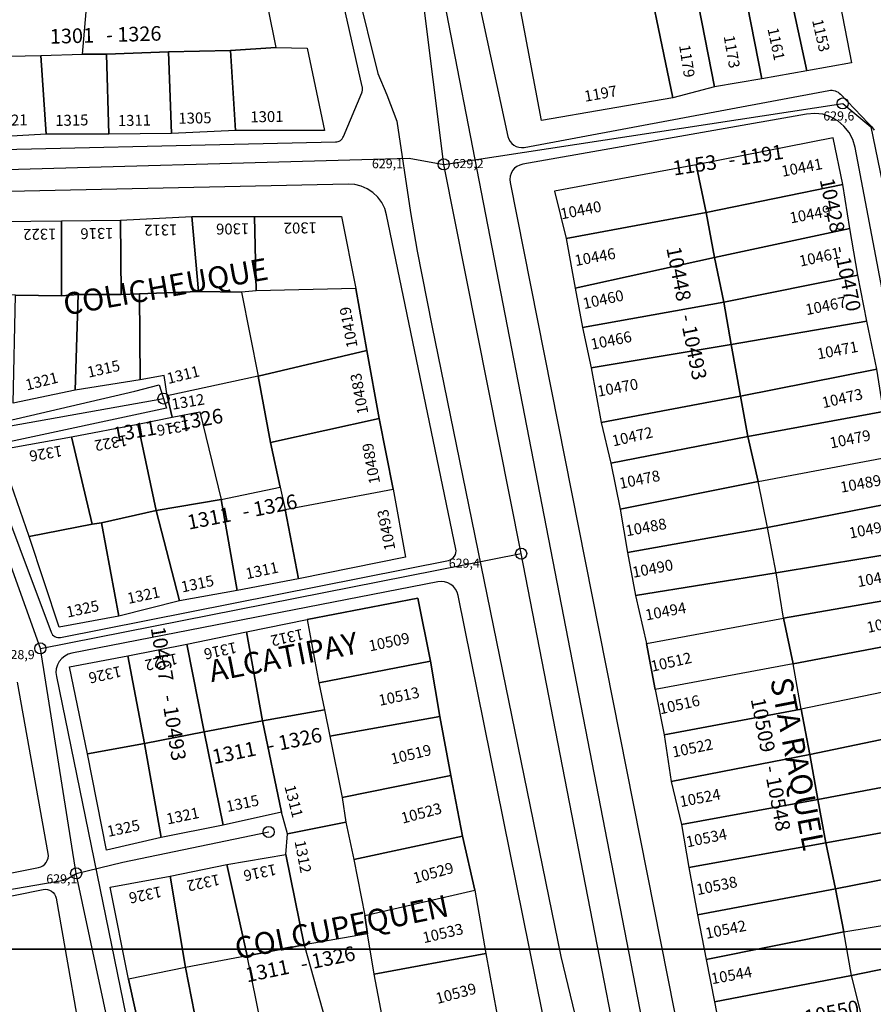
# Model space of a CAD drawing. Extents: x 349900 to 358900, y 6284200 to 6293338.
# Drawn here: x 351312 to 351429, y 6285992 to 6286127 of the extents above; entities that cross this region are included whole.
import ezdxf

# ---------------------------------------------------------------- set-up
doc = ezdxf.new("R2010")
doc.units = 0
doc.header["$MEASUREMENT"] = 0
doc.layers.get('0').update_dxf_attribs({"linetype": 'CONTINUOUS'})
for name, color, linetype in [('1010', 7, 'CONTINUOUS'), ('1400', 7, 'CONTINUOUS'), ('1500', 7, 'CONTINUOUS'), ('2000', 7, 'CONTINUOUS'), ('2510', 7, 'CONTINUOUS'), ('LIMITE_PREDIAL', 7, 'CONTINUOUS')]:
    doc.layers.add(name, color=color, linetype=linetype)

msp = doc.modelspace()

# ---------------------------------------------------------------- linework, layer by layer
at = {"color": 3}
for points in [[(350800, 6286000), (351700, 6286000), (351700, 6286600), (350800, 6286600), (350800, 6286000)], [(350800, 6285400), (351700, 6285400), (351700, 6286000), (350800, 6286000), (350800, 6285400)]]:
    msp.add_lwpolyline(points, dxfattribs=at)
at = {"color": 10}
for points in [[(351369.95, 6286107.57), (351361.23, 6286177.14), (351357.06, 6286177.29)], [(351369.95, 6286107.57), (351424.65, 6286115.93)], [(351424.65, 6286115.93), (351428.5, 6286112.72), (351437.01, 6286071.45)], [(351290.23, 6286105.37), (351300.2, 6286106.58), (351365.18, 6286108.45), (351369.95, 6286107.57)], [(351380.57, 6286054.22), (351369.95, 6286107.57)], [(351304.06, 6286070.6), (351331.51, 6286075.48)], [(351314.62, 6286041.23), (351304.06, 6286070.6)], [(351314.62, 6286041.23), (351380.57, 6286054.22)], [(351396.37, 6285972.93), (351380.57, 6286054.22)], [(351319.54, 6286010.39), (351314.62, 6286041.23)], [(351319.54, 6286010.39), (351325.91, 6286011.94), (351345.93, 6286016.08)], [(351263.72, 6285998.96), (351268.66, 6285999.94), (351308.23, 6286007.82), (351318.12, 6286009.49), (351319.54, 6286010.39)], [(351326.04, 6285979.98), (351319.54, 6286010.39)]]:
    msp.add_lwpolyline(points, dxfattribs=at)
at = {"layer": '1400', "color": 2}
for points in [[(351115.6, 6286161.5), (351322, 6286168), (351325.7, 6286167.9), (351328.2, 6286164.6), (351328.7, 6286160.7), (351326.9, 6286158.3), (351323.6, 6286158.1), (351324.1, 6286157.1), (351340.1, 6286157.4), (351346.9, 6286123.6), (351351.2, 6286123.5), (351353.6, 6286112.2), (351341.4, 6286112.2), (351332.6, 6286111.8), (351324, 6286111.7), (351315.4, 6286111.7), (351306.6, 6286111.2), (351297.9, 6286111.4), (351297.5, 6286122.2), (351270.4, 6286120.6), (351270.8, 6286109.4)], [(351417.15, 6286166.4), (351417.55, 6286165.6), (351421.45, 6286144.1), (351425.85, 6286121.5), (351419.75, 6286120.4), (351413.55, 6286119.3), (351407.05, 6286118.2), (351401.35, 6286116.7), (351383.35, 6286113.6), (351379.15, 6286135.9), (351377.55, 6286144), (351375.85, 6286153.6), (351373.85, 6286164.1), (351391.95, 6286164.9), (351398.05, 6286165.4), (351404.45, 6286165.8), (351410.05, 6286166.1), (351417.15, 6286166.4)], [(351429.35, 6286079.5), (351427.95, 6286086.1), (351426.75, 6286092.4), (351425.65, 6286098.8), (351424.65, 6286104.8), (351423.35, 6286111.2), (351404.55, 6286107.5), (351385.15, 6286103.9), (351386.75, 6286097.4), (351387.95, 6286090.6), (351388.95, 6286085.2), (351390.15, 6286079.7), (351391.55, 6286072.2), (351392.85, 6286066.6), (351394.15, 6286060.3), (351395.15, 6286054.4), (351396.25, 6286048.5), (351397.75, 6286041.9), (351398.95, 6286035.6), (351400.15, 6286029.4), (351401.15, 6286023), (351402.55, 6286017.1), (351403.55, 6286011.2), (351404.75, 6286004.7), (351405.95, 6285998.6), (351407.05, 6285992.8), (351408.25, 6285986.6)], [(351309.1, 6286099.75), (351317.5, 6286099.85), (351325.6, 6286099.95), (351335.4, 6286100.45), (351344, 6286100.45), (351355.9, 6286100.45), (351357.9, 6286090.55), (351359.4, 6286082.05), (351361.1, 6286072.75), (351363, 6286063.05), (351364.7, 6286053.75), (351350, 6286050.75), (351341.6, 6286049.15)], [(351341.6, 6286049.15), (351333.7, 6286047.75), (351325.4, 6286045.65), (351317.2, 6286044.15), (351313.1, 6286056.55), (351308.9, 6286068.45), (351318.9, 6286070.25), (351328, 6286071.95), (351332.7, 6286072.95), (351332, 6286075.85), (351331.6, 6286078.65), (351328.3, 6286078.05), (351319.4, 6286076.65), (351310.9, 6286074.85)], [(351348.5, 6286015.8), (351347.7, 6286018.8), (351339.7, 6286017), (351331.2, 6286015.3), (351323.7, 6286013.6), (351321.1, 6286026.8), (351318.6, 6286038.7), (351326.6, 6286040.2), (351334.7, 6286041.8), (351342.9, 6286043.5), (351351.2, 6286045.2), (351366.4, 6286048.1), (351368.1, 6286039.5), (351369.4, 6286031.9), (351370.9, 6286023.8), (351372.5, 6286015.5), (351374.2, 6286008.1), (351375.7, 6285999.4), (351377.2, 6285991.2)], [(351329.5, 6285983.3), (351326.7, 6285995.9), (351324.2, 6286008.5), (351332.4, 6286010), (351340.2, 6286011.6), (351348.3, 6286013), (351348.5, 6286015.8)]]:
    msp.add_lwpolyline(points, dxfattribs=at)
at = {"layer": '1500'}
for centre in [(351424.64, 6286115.93), (351369.94, 6286107.57), (351331.5, 6286075.48), (351380.56, 6286054.22), (351314.61, 6286041.23), (351345.92, 6286016.08), (351319.53, 6286010.39)]:
    msp.add_circle(centre, 0.759, dxfattribs=at)
at = {"layer": '2000', "color": 1}
for points in [[(351445, 6285746.7), (351414.4, 6285901.5), (351364.08, 6286160.55)], [(351368.58, 6286158.46), (351378.75, 6286111.4), (351378.86, 6286111.05), (351379.04, 6286110.72), (351379.28, 6286110.44), (351379.57, 6286110.2), (351379.89, 6286110.03), (351380.25, 6286109.92), (351380.62, 6286109.88), (351380.99, 6286109.91), (351422.77, 6286117.71), (351422.98, 6286117.73), (351423.2, 6286117.73), (351423.41, 6286117.71), (351423.62, 6286117.65), (351423.82, 6286117.57), (351424.01, 6286117.47), (351424.19, 6286117.35), (351424.35, 6286117.2), (351428.21, 6286113.2), (351428.62, 6286112.75), (351428.99, 6286112.27)], [(351295.5, 6286109.3), (351355.11, 6286110.65), (351355.28, 6286110.67), (351355.45, 6286110.71), (351355.61, 6286110.78), (351355.76, 6286110.86), (351355.9, 6286110.97), (351356.02, 6286111.1), (351356.12, 6286111.24), (351356.2, 6286111.4), (351358.7, 6286117.4), (351358.74, 6286117.5), (351358.77, 6286117.61), (351358.79, 6286117.72), (351358.8, 6286117.82), (351358.81, 6286117.93), (351358.81, 6286118.04), (351358.79, 6286118.15), (351358.77, 6286118.26), (351354.2, 6286138.5)], [(351358, 6286131.7), (351360.89, 6286120.03), (351362.13, 6286117.11), (351363.5, 6286113.5), (351365.4, 6286101), (351366.3, 6286095.7), (351368.3, 6286085.5), (351386, 6285999), (351392.8, 6285970.8), (351398.3, 6285949.2), (351401, 6285938.2), (351403.4, 6285926.5), (351413.5, 6285875.2), (351413.59, 6285874.55), (351420.5, 6285837.9), (351430.1, 6285792.4)], [(351449.85, 6285986.4), (351426.35, 6286109.9), (351426.04, 6286110.97), (351425.52, 6286111.96), (351424.82, 6286112.83), (351423.97, 6286113.55), (351422.99, 6286114.09), (351421.93, 6286114.44), (351420.82, 6286114.57), (351419.71, 6286114.48), (351380.77, 6286107.61), (351380.36, 6286107.49), (351379.98, 6286107.3), (351379.65, 6286107.04), (351379.38, 6286106.72), (351379.18, 6286106.34), (351379.05, 6286105.94), (351379.01, 6286105.52), (351379.05, 6286105.1), (351404.39, 6285977.3)], [(351307.48, 6286066.41), (351316.1, 6286043.45), (351316.19, 6286043.27), (351316.3, 6286043.11), (351316.45, 6286042.97), (351316.61, 6286042.85), (351316.8, 6286042.77), (351316.99, 6286042.72), (351317.19, 6286042.71), (351317.39, 6286042.73), (351370.58, 6286053.3), (351370.82, 6286053.38), (351371.05, 6286053.5), (351371.25, 6286053.66), (351371.41, 6286053.86), (351371.53, 6286054.09), (351371.6, 6286054.34), (351371.63, 6286054.59), (351371.6, 6286054.85), (351362.1, 6286100.65), (351361.84, 6286101.53), (351361.43, 6286102.35), (351360.88, 6286103.08), (351360.22, 6286103.71), (351359.45, 6286104.22), (351358.61, 6286104.58), (351357.73, 6286104.8), (351356.81, 6286104.86), (351299.7, 6286103.61)], [(351327.55, 6286076.49), (351330.93, 6286077.36), (351331.9, 6286074.15), (351309.04, 6286069.27)], [(351308.53, 6286072.04), (351327.55, 6286076.49)], [(351401.28, 6285903.32), (351371.9, 6286048.5), (351371.77, 6286048.94), (351371.55, 6286049.34), (351371.26, 6286049.7), (351370.9, 6286049.99), (351370.5, 6286050.21), (351370.06, 6286050.34), (351369.61, 6286050.39), (351369.15, 6286050.34), (351318.93, 6286040.57), (351318.42, 6286040.42), (351317.95, 6286040.17), (351317.54, 6286039.84), (351317.2, 6286039.43), (351316.96, 6286038.96), (351316.8, 6286038.45), (351316.75, 6286037.93), (351316.81, 6286037.4), (351327.92, 6285983.15)], [(351314.35, 6286011.19), (351314.66, 6286011.28), (351314.95, 6286011.43), (351315.21, 6286011.64), (351315.41, 6286011.88), (351315.57, 6286012.17), (351315.67, 6286012.48), (351315.71, 6286012.8), (351315.68, 6286013.12), (351311.5, 6286036.6)], [(351271, 6286002.5), (351314.35, 6286011.19)], [(351278.2, 6285905.4), (351260.9, 6285995.2), (351260.87, 6285995.6), (351260.91, 6285996), (351261.03, 6285996.38), (351261.22, 6285996.73), (351261.48, 6285997.03), (351261.8, 6285997.28), (351262.15, 6285997.46), (351262.54, 6285997.57), (351315.02, 6286008.19), (351315.31, 6286008.21), (351315.6, 6286008.18), (351315.88, 6286008.09), (351316.14, 6286007.95), (351316.37, 6286007.77), (351316.56, 6286007.55), (351316.71, 6286007.29), (351316.8, 6286007.01), (351321.14, 6285982.22)]]:
    msp.add_lwpolyline(points, dxfattribs=at)
at = {"layer": 'LIMITE_PREDIAL', "color": 4}
for points in [[(351182.5, 6286118), (351189.4, 6286118.2), (351196.5, 6286118.4), (351205, 6286118.5), (351216, 6286118.9), (351221.6, 6286119.3), (351225.6, 6286119.1), (351235, 6286119.5), (351243.9, 6286119.6), (351252.6, 6286120.2), (351261.6, 6286120.2), (351270.4, 6286120.6), (351297.5, 6286122.2), (351306.1, 6286122.3), (351314.7, 6286122.5), (351320.4, 6286122.7), (351321.3, 6286133.3), (351321.4, 6286145.6), (351323, 6286145.9), (351322, 6286168), (351115.6, 6286161.5)], [(351322, 6286168), (351325.7, 6286167.9), (351328.2, 6286164.6), (351328.7, 6286160.7), (351326.9, 6286158.3), (351323.6, 6286158.1), (351324.1, 6286157.1), (351340.1, 6286157.4), (351346.9, 6286123.6), (351340.7, 6286123.2), (351332.2, 6286123), (351323.7, 6286122.7), (351320.4, 6286122.7), (351321.3, 6286133.3), (351321.4, 6286145.6), (351323, 6286145.9), (351322, 6286168)], [(351409.15, 6286141.9), (351414.85, 6286143), (351419.75, 6286120.4), (351413.55, 6286119.3), (351409.15, 6286141.9)], [(351414.85, 6286143), (351421.45, 6286144.1), (351425.85, 6286121.5), (351419.75, 6286120.4), (351414.85, 6286143)], [(351402.75, 6286140.4), (351409.15, 6286141.9), (351413.55, 6286119.3), (351407.05, 6286118.2), (351402.75, 6286140.4)], [(351396.65, 6286139.4), (351402.75, 6286140.4), (351407.05, 6286118.2), (351401.35, 6286116.7), (351396.65, 6286139.4)], [(351379.15, 6286135.9), (351396.65, 6286139.4), (351401.35, 6286116.7), (351383.35, 6286113.6), (351379.15, 6286135.9)], [(351314.7, 6286122.5), (351320.4, 6286122.7), (351323.7, 6286122.7), (351324, 6286111.7), (351315.4, 6286111.7), (351314.7, 6286122.5)], [(351323.7, 6286122.7), (351332.2, 6286123), (351332.6, 6286111.8), (351324, 6286111.7), (351323.7, 6286122.7)], [(351332.2, 6286123), (351340.7, 6286123.2), (351341.4, 6286112.2), (351332.6, 6286111.8), (351332.2, 6286123)], [(351340.7, 6286123.2), (351346.9, 6286123.6), (351351.2, 6286123.5), (351353.6, 6286112.2), (351341.4, 6286112.2), (351340.7, 6286123.2)], [(351306.1, 6286122.3), (351314.7, 6286122.5), (351315.4, 6286111.7), (351306.6, 6286111.2), (351306.1, 6286122.3)], [(351404.55, 6286107.5), (351405.95, 6286101), (351424.65, 6286104.8), (351423.35, 6286111.2), (351404.55, 6286107.5)], [(351385.15, 6286103.9), (351386.75, 6286097.4), (351405.95, 6286101), (351404.55, 6286107.5), (351385.15, 6286103.9)], [(351405.95, 6286101), (351407.05, 6286094.8), (351425.65, 6286098.8), (351424.65, 6286104.8), (351405.95, 6286101)], [(351386.75, 6286097.4), (351387.95, 6286090.6), (351407.05, 6286094.8), (351405.95, 6286101), (351386.75, 6286097.4)], [(351309.1, 6286099.75), (351317.5, 6286099.85), (351317.5, 6286089.55), (351311.2, 6286089.65), (351309.2, 6286089.85), (351309.1, 6286099.75)], [(351317.5, 6286099.85), (351325.6, 6286099.95), (351325.7, 6286089.75), (351319.8, 6286089.75), (351317.5, 6286089.55), (351317.5, 6286099.85)], [(351325.6, 6286099.95), (351335.4, 6286100.45), (351336.3, 6286090.15), (351328.2, 6286089.85), (351325.7, 6286089.75), (351325.6, 6286099.95)], [(351335.4, 6286100.45), (351344, 6286100.45), (351344.2, 6286090.25), (351342.2, 6286090.05), (351336.3, 6286090.15), (351335.4, 6286100.45)], [(351344, 6286100.45), (351355.9, 6286100.45), (351357.9, 6286090.55), (351344.2, 6286090.25), (351344, 6286100.45)], [(351407.05, 6286094.8), (351408.35, 6286088.7), (351426.75, 6286092.4), (351425.65, 6286098.8), (351407.05, 6286094.8)], [(351387.95, 6286090.6), (351388.95, 6286085.2), (351408.35, 6286088.7), (351407.05, 6286094.8), (351387.95, 6286090.6)], [(351408.35, 6286088.7), (351409.35, 6286082.9), (351427.95, 6286086.1), (351426.75, 6286092.4), (351408.35, 6286088.7)], [(351328.2, 6286089.85), (351336.3, 6286090.15), (351342.2, 6286090.05), (351344.5, 6286078.55), (351332, 6286075.85), (351331.6, 6286078.65), (351328.3, 6286078.05), (351328.2, 6286089.85)], [(351344.2, 6286090.25), (351342.2, 6286090.05), (351344.5, 6286078.55), (351359.4, 6286082.05), (351357.9, 6286090.55), (351344.2, 6286090.25)], [(351311.2, 6286089.65), (351317.5, 6286089.55), (351319.8, 6286089.75), (351319.4, 6286076.65), (351310.9, 6286074.85), (351311.2, 6286089.65)], [(351319.8, 6286089.75), (351325.7, 6286089.75), (351328.2, 6286089.85), (351328.3, 6286078.05), (351319.4, 6286076.65), (351319.8, 6286089.75)], [(351388.95, 6286085.2), (351390.15, 6286079.7), (351409.35, 6286082.9), (351408.35, 6286088.7), (351388.95, 6286085.2)], [(351409.35, 6286082.9), (351410.65, 6286075.8), (351429.35, 6286079.5), (351427.95, 6286086.1), (351409.35, 6286082.9)], [(351344.5, 6286078.55), (351346.2, 6286069.45), (351361.1, 6286072.75), (351359.4, 6286082.05), (351344.5, 6286078.55)], [(351390.15, 6286079.7), (351391.55, 6286072.2), (351410.65, 6286075.8), (351409.35, 6286082.9), (351390.15, 6286079.7)], [(351410.65, 6286075.8), (351411.65, 6286070.3), (351430.25, 6286073.7), (351429.35, 6286079.5), (351410.65, 6286075.8)], [(351332, 6286075.85), (351332.7, 6286072.95), (351336.5, 6286073.65), (351339.4, 6286061.65), (351347.5, 6286063.35), (351346.2, 6286069.45), (351344.5, 6286078.55), (351332, 6286075.85)], [(351391.55, 6286072.2), (351392.85, 6286066.6), (351411.65, 6286070.3), (351410.65, 6286075.8), (351391.55, 6286072.2)], [(351328, 6286071.95), (351332.7, 6286072.95), (351336.5, 6286073.65), (351339.4, 6286061.65), (351330.5, 6286060.15), (351328, 6286071.95)], [(351346.2, 6286069.45), (351347.5, 6286063.35), (351348.2, 6286060.25), (351363, 6286063.05), (351361.1, 6286072.75), (351346.2, 6286069.45)], [(351411.65, 6286070.3), (351413.05, 6286064.1), (351431.55, 6286067.6), (351430.25, 6286073.7), (351411.65, 6286070.3)], [(351318.9, 6286070.25), (351328, 6286071.95), (351330.5, 6286060.15), (351323, 6286058.45), (351321.7, 6286058.25), (351318.9, 6286070.25)], [(351308.9, 6286068.45), (351318.9, 6286070.25), (351321.7, 6286058.25), (351313.1, 6286056.55), (351308.9, 6286068.45)], [(351392.85, 6286066.6), (351394.15, 6286060.3), (351413.05, 6286064.1), (351411.65, 6286070.3), (351392.85, 6286066.6)], [(351431.55, 6286067.6), (351432.75, 6286061.4), (351414.35, 6286057.8), (351413.05, 6286064.1), (351431.55, 6286067.6)], [(351339.4, 6286061.65), (351347.5, 6286063.35), (351348.2, 6286060.25), (351350, 6286050.75), (351341.6, 6286049.15), (351339.4, 6286061.65)], [(351394.15, 6286060.3), (351395.15, 6286054.4), (351414.35, 6286057.8), (351413.05, 6286064.1), (351394.15, 6286060.3)], [(351363, 6286063.05), (351364.7, 6286053.75), (351350, 6286050.75), (351348.2, 6286060.25), (351363, 6286063.05)], [(351330.5, 6286060.15), (351339.4, 6286061.65), (351341.6, 6286049.15), (351333.7, 6286047.75), (351330.5, 6286060.15)], [(351432.75, 6286061.4), (351433.75, 6286054.6), (351415.55, 6286051.6), (351414.35, 6286057.8), (351432.75, 6286061.4)], [(351323, 6286058.45), (351330.5, 6286060.15), (351333.7, 6286047.75), (351325.4, 6286045.65), (351323, 6286058.45)], [(351313.1, 6286056.55), (351321.7, 6286058.25), (351323, 6286058.45), (351325.4, 6286045.65), (351317.2, 6286044.15), (351313.1, 6286056.55)], [(351395.15, 6286054.4), (351396.25, 6286048.5), (351415.55, 6286051.6), (351414.35, 6286057.8), (351395.15, 6286054.4)], [(351433.75, 6286054.6), (351435.15, 6286048.6), (351416.55, 6286045.4), (351415.55, 6286051.6), (351433.75, 6286054.6)], [(351396.25, 6286048.5), (351397.75, 6286041.9), (351416.55, 6286045.4), (351415.55, 6286051.6), (351396.25, 6286048.5)], [(351435.15, 6286048.6), (351436.15, 6286042.6), (351417.85, 6286039.1), (351416.55, 6286045.4), (351435.15, 6286048.6)], [(351351.2, 6286045.2), (351352.8, 6286036.5), (351368.1, 6286039.5), (351366.4, 6286048.1), (351351.2, 6286045.2)], [(351342.9, 6286043.5), (351351.2, 6286045.2), (351352.8, 6286036.5), (351353.6, 6286032.8), (351345.1, 6286031.3), (351342.9, 6286043.5)], [(351416.55, 6286045.4), (351417.85, 6286039.1), (351398.95, 6286035.6), (351397.75, 6286041.9), (351416.55, 6286045.4)], [(351334.7, 6286041.8), (351342.9, 6286043.5), (351345.1, 6286031.3), (351337.1, 6286029.8), (351334.7, 6286041.8)], [(351326.6, 6286040.2), (351334.7, 6286041.8), (351337.1, 6286029.8), (351328.9, 6286028.2), (351326.6, 6286040.2)], [(351436.15, 6286042.6), (351437.25, 6286036.7), (351418.95, 6286032.9), (351417.85, 6286039.1), (351436.15, 6286042.6)], [(351318.6, 6286038.7), (351326.6, 6286040.2), (351328.9, 6286028.2), (351321.1, 6286026.8), (351318.6, 6286038.7)], [(351352.8, 6286036.5), (351353.6, 6286032.8), (351354.3, 6286029.2), (351369.4, 6286031.9), (351368.1, 6286039.5), (351352.8, 6286036.5)], [(351398.95, 6286035.6), (351400.15, 6286029.4), (351418.95, 6286032.9), (351417.85, 6286039.1), (351398.95, 6286035.6)], [(351418.95, 6286032.9), (351420.15, 6286026.7), (351438.35, 6286030.5), (351437.25, 6286036.7), (351418.95, 6286032.9)], [(351345.1, 6286031.3), (351353.6, 6286032.8), (351354.3, 6286029.2), (351356, 6286020.8), (351356.5, 6286017.4), (351348.5, 6286015.8), (351347.7, 6286018.8), (351345.1, 6286031.3)], [(351400.15, 6286029.4), (351401.15, 6286023), (351420.15, 6286026.7), (351418.95, 6286032.9), (351400.15, 6286029.4)], [(351337.1, 6286029.8), (351345.1, 6286031.3), (351347.7, 6286018.8), (351339.7, 6286017), (351337.1, 6286029.8)], [(351354.3, 6286029.2), (351356, 6286020.8), (351370.9, 6286023.8), (351369.4, 6286031.9), (351354.3, 6286029.2)], [(351328.9, 6286028.2), (351337.1, 6286029.8), (351339.7, 6286017), (351331.2, 6286015.3), (351328.9, 6286028.2)], [(351420.15, 6286026.7), (351421.25, 6286020.5), (351439.65, 6286024), (351438.35, 6286030.5), (351420.15, 6286026.7)], [(351321.1, 6286026.8), (351328.9, 6286028.2), (351331.2, 6286015.3), (351323.7, 6286013.6), (351321.1, 6286026.8)], [(351401.15, 6286023), (351402.55, 6286017.1), (351421.25, 6286020.5), (351420.15, 6286026.7), (351401.15, 6286023)], [(351356, 6286020.8), (351356.5, 6286017.4), (351357.6, 6286012.3), (351372.5, 6286015.5), (351370.9, 6286023.8), (351356, 6286020.8)], [(351421.25, 6286020.5), (351422.35, 6286014.6), (351440.85, 6286017.9), (351439.65, 6286024), (351421.25, 6286020.5)], [(351402.55, 6286017.1), (351403.55, 6286011.2), (351422.35, 6286014.6), (351421.25, 6286020.5), (351402.55, 6286017.1)], [(351348.3, 6286013), (351348.5, 6286015.8), (351356.5, 6286017.4), (351357.6, 6286012.3), (351359.1, 6286004.6), (351359.5, 6286002.1), (351350.8, 6286000.6), (351348.3, 6286013)], [(351422.35, 6286014.6), (351423.65, 6286008.3), (351442.05, 6286011.9), (351440.85, 6286017.9), (351422.35, 6286014.6)], [(351357.6, 6286012.3), (351359.1, 6286004.6), (351374.2, 6286008.1), (351372.5, 6286015.5), (351357.6, 6286012.3)], [(351403.55, 6286011.2), (351404.75, 6286004.7), (351423.65, 6286008.3), (351422.35, 6286014.6), (351403.55, 6286011.2)], [(351340.2, 6286011.6), (351348.3, 6286013), (351350.8, 6286000.6), (351343, 6285999.1), (351340.2, 6286011.6)], [(351423.65, 6286008.3), (351424.83, 6286002.39), (351443.15, 6286005.4), (351442.05, 6286011.9), (351423.65, 6286008.3)], [(351332.4, 6286010), (351340.2, 6286011.6), (351343, 6285999.1), (351334.5, 6285997.5), (351332.4, 6286010)], [(351326.7, 6285995.9), (351324.2, 6286008.5), (351332.4, 6286010), (351334.5, 6285997.5), (351326.7, 6285995.9)], [(351374.2, 6286008.1), (351375.7, 6285999.4), (351360.4, 6285996.6), (351359.5, 6286002.1), (351359.1, 6286004.6), (351374.2, 6286008.1)], [(351404.75, 6286004.7), (351405.95, 6285998.6), (351424.83, 6286002.39), (351423.65, 6286008.3), (351404.75, 6286004.7)], [(351424.83, 6286002.39), (351443.15, 6286005.4), (351443.85, 6286000.1), (351425.85, 6285996.4), (351424.83, 6286002.39)], [(351354.2, 6285988.6), (351354.5, 6285985.8), (351362.2, 6285987.2), (351360.4, 6285996.6), (351359.5, 6286002.1), (351350.8, 6286000.6), (351354.2, 6285988.6)], [(351405.95, 6285998.6), (351407.05, 6285992.8), (351425.85, 6285996.4), (351424.83, 6286002.39), (351405.95, 6285998.6)], [(351350.8, 6286000.6), (351354.2, 6285988.6), (351345.5, 6285986.7), (351343, 6285999.1), (351350.8, 6286000.6)], [(351443.85, 6286000.1), (351445.35, 6285993.9), (351427.35, 6285990.4), (351425.85, 6285996.4), (351443.85, 6286000.1)], [(351337, 6285984.9), (351345.5, 6285986.7), (351343, 6285999.1), (351334.5, 6285997.5), (351337, 6285984.9)], [(351360.4, 6285996.6), (351375.7, 6285999.4), (351377.2, 6285991.2), (351362.2, 6285987.2), (351360.4, 6285996.6)], [(351326.7, 6285995.9), (351329.5, 6285983.3), (351337, 6285984.9), (351334.5, 6285997.5), (351326.7, 6285995.9)], [(351407.05, 6285992.8), (351408.25, 6285986.6), (351427.35, 6285990.4), (351425.85, 6285996.4), (351407.05, 6285992.8)]]:
    msp.add_lwpolyline(points, dxfattribs=at)

# ---------------------------------------------------------------- texts
at = {"color": 1}
for s, p in [('629,6', (351421.99, 6286113.59)), ('629,1', (351360.09, 6286107.05)), ('629,2', (351371.15, 6286107.06)), ('629,4', (351370.63, 6286052.29)), ('628,9', (351309.58, 6286039.76)), ('629,1', (351315.43, 6286009.02))]:
    msp.add_text(s, height=1.25, dxfattribs=at).set_placement(p)
at = {"color": 10}
for s, rotation, p in [('COLICHEUQUE', 10.0841, (351318.06, 6286086.86)), ('ALCATIPAY', 11.1154, (351338.08, 6286036.59)), ('STA RAQUEL', 280.9785, (351414.7, 6286036.93)), ('COLCUPEQUEN', 11.631, (351341.64, 6285998.56))]:
    msp.add_text(s, height=3, rotation=rotation, dxfattribs=at).set_placement(p)
at = {"layer": '1010', "color": 10}
for s, rotation, p in [('1301', 1.6616, (351315.95, 6286124.11)), (' - 1326', 1.6616, (351323.02, 6286124.31)), (' - 1191', 8.709, (351408.51, 6286107.11)), ('1153', 8.709, (351401.51, 6286106.04)), ('10428', 281.666, (351421.49, 6286105.47)), ('10448', 281.265, (351400.46, 6286096.09)), (' - 10470', 281.666, (351423.28, 6286096.8)), (' - 10493', 281.265, (351402.19, 6286087.41)), (' - 1326', 10.0841, (351331.7, 6286070.75)), ('1311', 10.0841, (351324.73, 6286069.51)), (' - 1326', 11.1154, (351341.91, 6286058.87)), ('1311', 11.1154, (351334.97, 6286057.5)), ('10467', 279.0877, (351329.74, 6286044.04)), (' - 10493', 279.0877, (351331.13, 6286035.31)), ('10509', 280.9785, (351412.03, 6286034.26)), (' - 1326', 11.6883, (351345.34, 6286026.8)), ('1311', 11.6883, (351338.41, 6286025.36)), (' - 10548', 280.9785, (351413.72, 6286025.58)), (' - 1326', 11.631, (351349.9, 6285996.87)), ('1311', 11.631, (351342.97, 6285995.45)), ('10550', 11.3446, (351419.63, 6285989.63))]:
    msp.add_text(s, height=2, rotation=rotation, dxfattribs=at).set_placement(p)
at = {"layer": '2510', "color": 4}
for s, rotation, p in [('1153', 282.9839, (351420.44, 6286127.31)), ('1161', 282.0098, (351414.33, 6286126.16)), ('1173', 280.0045, (351408.32, 6286125.13)), ('1179', 278.9731, (351402.21, 6286123.87)), ('1197', 10.0841, (351389.34, 6286116.15)), ('1305', 1.0886, (351333.56, 6286113.14)), ('1301', 1.0886, (351343.43, 6286113.33)), ('1321', 1.0886, (351308.33, 6286112.85)), ('1315', 1.0886, (351316.67, 6286112.84)), ('1311', 1.0886, (351325.26, 6286112.82)), ('10441', 11.1154, (351416.41, 6286105.87)), ('10440', 11.1154, (351386.1, 6286100.03)), ('10449', 10.5997, (351417.53, 6286099.48)), ('1302', 180.7682, (351352.53, 6286099.64)), ('1322', 180.7682, (351316.8, 6286098.78)), ('1316', 180.7682, (351324.64, 6286098.88)), ('1312', 180.7682, (351333.4, 6286099.36)), ('1306', 180.7682, (351343.25, 6286099.51)), ('10446', 10.5997, (351388.03, 6286093.63)), ('10461', 12.3186, (351418.86, 6286093.55)), ('10460', 12.3186, (351389.19, 6286087.73)), ('10467', 11.4019, (351419.7, 6286086.9)), ('10419', 100.5541, (351358.14, 6286082.59)), ('10466', 11.4019, (351390.26, 6286082.16)), ('10471', 10.7716, (351421.29, 6286080.84)), ('1315', 12.6051, (351321.23, 6286078.33)), ('1311', 13.8083, (351332.17, 6286077.47)), ('1321', 14.1521, (351312.77, 6286076.58)), ('10483', 100.5541, (351359.61, 6286073.49)), ('10470', 10.7716, (351391.14, 6286075.72)), ('10473', 12.9488, (351421.99, 6286074.15)), ('1312', 9.4538, (351332.75, 6286073.94)), ('1316', 189.7636, (351334.97, 6286072.58)), ('10472', 12.9488, (351393.2, 6286068.91)), ('1322', 189.7636, (351326.42, 6286070.5)), ('10479', 11.5165, (351423.04, 6286068.63)), ('1326', 189.7636, (351317.48, 6286069.06)), ('10489', 100.5541, (351361.23, 6286063.92)), ('10478', 11.5165, (351394.16, 6286063.09)), ('10489', 10.5424, (351424.46, 6286062.56)), ('10493', 100.5541, (351363.31, 6286054.82)), ('10488', 10.5424, (351395.02, 6286056.59)), ('10491', 11.1154, (351425.67, 6286056.28)), ('1311', 12.0321, (351342.93, 6286050.71)), ('10490', 11.1154, (351395.94, 6286050.9)), ('1315', 12.0321, (351334.09, 6286048.89)), ('10495', 10.8862, (351426.79, 6286049.62)), ('1321', 12.0321, (351326.7, 6286047.32)), ('1325', 12.0321, (351318.34, 6286045.45)), ('10494', 10.8862, (351397.72, 6286045.05)), ('10513', 12.8343, (351428.13, 6286043.34)), ('1312', 192.3992, (351350.53, 6286043.94)), ('10509', 11.8029, (351359.82, 6286040.81)), ('1316', 192.3992, (351341.36, 6286042.12)), ('1322', 192.3992, (351333.27, 6286040.58)), ('10512', 12.8343, (351398.52, 6286038.02)), ('1326', 192.3992, (351325.55, 6286038.84)), ('10513', 11.9175, (351361.17, 6286033.35)), ('10516', 12.4905, (351399.64, 6286032.18)), ('10519', 13.751, (351362.86, 6286025.31)), ('10522', 11.6883, (351401.42, 6286026.27)), ('1311', 284.4735, (351348.08, 6286022.3)), ('10524', 11.0008, (351402.44, 6286019.47)), ('1315', 11.8029, (351340.27, 6286018.8)), ('10523', 14.8969, (351364.31, 6286017.2)), ('1321', 11.8029, (351332.07, 6286017.09)), ('1325', 11.8029, (351323.93, 6286015.39)), ('10534', 11.6883, (351403.34, 6286013.95)), ('1312', 280.8639, (351349.47, 6286014.78)), ('10529', 15.7563, (351365.97, 6286008.98)), ('1316', 191.769, (351346.8, 6286011.69)), ('1322', 191.769, (351339.06, 6286010.3)), ('10538', 11.7456, (351404.75, 6286007.4)), ('1326', 191.769, (351331.09, 6286008.64)), ('10542', 11.5737, (351405.97, 6286001.41)), ('10533', 13.3499, (351367.23, 6286000.81)), ('10544', 10.1986, (351406.74, 6285995.2)), ('10539', 15.1834, (351369.07, 6285992.48))]:
    msp.add_text(s, height=1.5, rotation=rotation, dxfattribs=at).set_placement(p)

doc.saveas('drawing.dxf')
